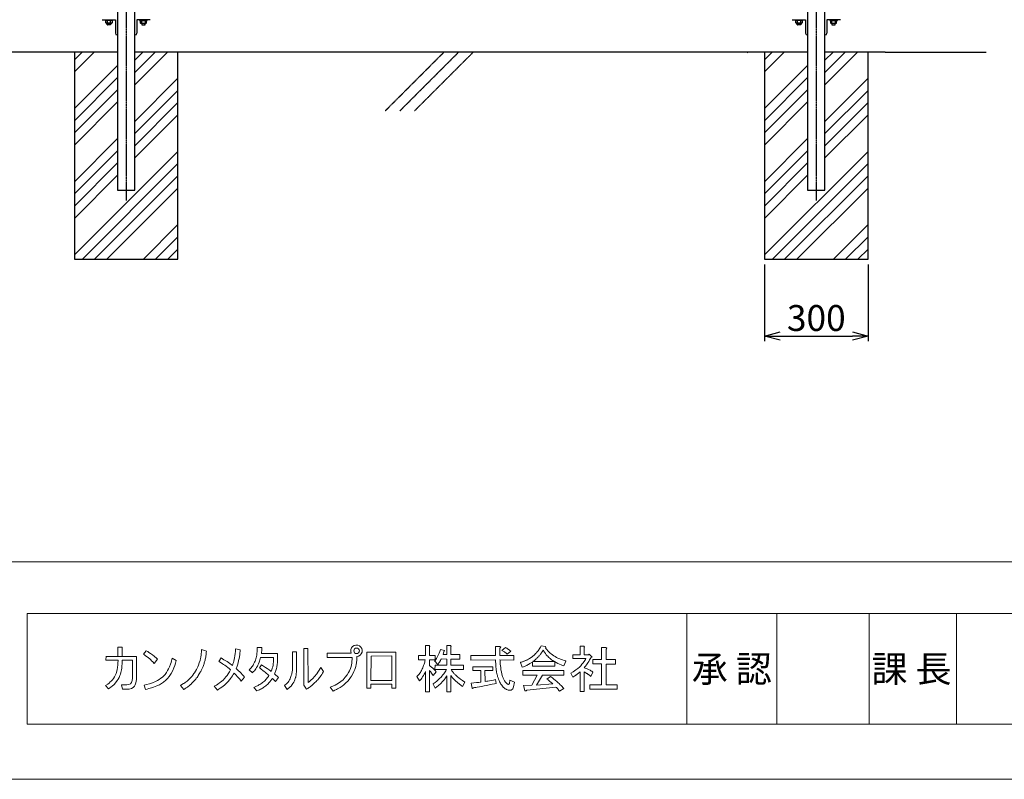
# Model space of a CAD drawing. Units: millimetres. Extents: x 0 to 12600, y 0 to 8910.
# Drawn here: x 2992 to 5845, y 0 to 2201 of the extents above; entities that cross this region are included whole.
import ezdxf
from ezdxf.enums import TextEntityAlignment as Align

# ---------------------------------------------------------------- set-up
doc = ezdxf.new("R2010")
doc.units = ezdxf.units.MM
for name, pattern in [('CENTER', [2, 1.25, -0.25, 0.25, -0.25]), ('CENTER2', [1.125, 0.75, -0.125, 0.125, -0.125]), ('HIDDEN', [0.375, 0.25, -0.125])]:
    doc.linetypes.add(name, pattern=pattern)
doc.layers.add('C-TTL', color=7, linetype='Continuous', lineweight=20)
doc.layers.add('C-TTL-FRAM', color=7, linetype='Continuous', lineweight=13)
for name, color, linetype in [('GL', 7, 'Continuous'), ('LEVEL001', 7, 'Continuous'), ('LEVEL007', 7, 'Continuous'), ('中心線', 2, 'CENTER'), ('基礎', 7, 'Continuous'), ('寸法', 253, 'Continuous'), ('模様', 7, 'Continuous')]:
    doc.layers.add(name, color=color, linetype=linetype)
doc.layers.add('WORK', color=241, linetype='Continuous', lineweight=9, plot=False)
doc.styles.add('異尺度', font='extslim2.shx', dxfattribs={"width": 0.8, "bigfont": 'extfont2.shx'})
doc.styles.add('ＭＳ ゴシック', font='txt')
doc.dimstyles.new('異尺度', dxfattribs={"dimtxt": 2.5, "dimasz": 1.5, "dimexe": 0.5, "dimexo": 0.5, "dimgap": 0.5, "dimtad": 1, "dimdec": 0, "dimzin": 0, "dimdsep": 46, "dimtxsty": '異尺度', "dimblk": 'OPEN30', "dimcen": 0.09, "dimadec": 0, "dimazin": 0, "dimtfac": 1, "dimtdec": 0, "dimtmove": 0, "dimatfit": 3, "dimldrblk": 'OPEN30', "dimfxl": 1, "dimtolj": 1, "dimtzin": 0, "dimarcsym": 0})

# ---------------------------------------------------------------- blocks, each defined once
blk = doc.blocks.new('_OPEN30')
at = {"color": 0, "linetype": 'ByBlock'}
for p, q in [((-1, 0.268), (0, 0)), ((0, 0), (-1, -0.268)), ((0, 0), (-1, 0))]:
    blk.add_line(p, q, dxfattribs=at)
blk = doc.blocks.new('*D81')
at = {"layer": 'Defpoints', "color": 0, "linetype": 'Continuous', "transparency": 16777216}
for p in [(5150.2, 1506.8), (5450.2, 1506.8), (5450.2, 1284)]:
    blk.add_point(p, dxfattribs=at)
at = {"layer": '寸法', "color": 0, "linetype": 'Continuous', "lineweight": -2, "transparency": 16777216}
for p, q in [((5150.2, 1491.8), (5150.2, 1269)), ((5450.2, 1491.8), (5450.2, 1269)), ((5195.2, 1284), (5405.2, 1284))]:
    blk.add_line(p, q, dxfattribs=at)
at = {"layer": '寸法', "color": 0, "linetype": 'Continuous', "lineweight": -2, "transparency": 16777216, "xscale": 45, "yscale": 45, "zscale": 45, "rotation": 180}
blk.add_blockref('_OPEN30', (5150.2, 1284), dxfattribs=at)
at = {"layer": '寸法', "color": 0, "linetype": 'Continuous', "lineweight": -2, "transparency": 16777216, "xscale": 45, "yscale": 45, "zscale": 45}
blk.add_blockref('_OPEN30', (5450.2, 1284), dxfattribs=at)
at = {"layer": '寸法', "color": 0, "linetype": 'Continuous', "transparency": 16777216, "insert": (5300.2, 1336.5), "char_height": 75, "attachment_point": 5, "style": '異尺度'}
blk.add_mtext('\\A1;300', dxfattribs=at)

msp = doc.modelspace()

# ---------------------------------------------------------------- linework, layer by layer
at = {"layer": 'C-TTL', "linetype": 'Continuous'}
msp.add_lwpolyline([(12400, 8754.7), (12400, 630.1), (200, 630.1), (200, 8754.7)], close=True, dxfattribs=at)
at = {"layer": 'C-TTL-FRAM', "linetype": 'Continuous'}
for p, q in [((12400, 480.5), (3013.5, 480.5)), ((3013.5, 480.5), (3013.5, 159.5)), ((3013.5, 159.5), (12400, 159.5))]:
    msp.add_line(p, q, dxfattribs=at)
at = {"layer": 'C-TTL-FRAM'}
for p, q in [((4925.1, 480.5), (4925.1, 159.5)), ((5185.6, 480.5), (5185.6, 159.5)), ((5453.5, 480.5), (5453.5, 159.5)), ((5706.5, 480.5), (5706.5, 159.5)), ((3430.2, 338.5), (3431.5, 343.7)), ((3431.5, 343.7), (3433.1, 350.9)), ((3433.1, 350.9), (3445.3, 344.4)), ((3445.3, 344.4), (3443, 336.4)), ((3417, 309.3), (3420.4, 314.8)), ((3420.4, 314.8), (3423.1, 319.7)), ((3423.1, 319.7), (3425.7, 325.4)), ((3425.7, 325.4), (3428.6, 333.4)), ((3428.6, 333.4), (3430.2, 338.5)), ((3435.3, 315.7), (3430.7, 307)), ((3438.2, 322.5), (3435.3, 315.7)), ((3440.9, 329.9), (3438.2, 322.5)), ((3443, 336.4), (3440.9, 329.9)), ((3385.4, 283.4), (3391.2, 286.2)), ((3391.2, 286.2), (3395.5, 288.7)), ((3395.5, 288.7), (3401, 292.7)), ((3401, 292.7), (3405.4, 296.1)), ((3405.4, 296.1), (3409.1, 299.7)), ((3415, 287.1), (3408.6, 281.8)), ((3409.1, 299.7), (3412.9, 304)), ((3412.9, 304), (3417, 309.3)), ((3420.4, 292.5), (3415, 287.1)), ((3424.7, 297.9), (3420.4, 292.5)), ((3430.7, 307), (3424.7, 297.9)), ((3351.9, 273), (3359.1, 274.7)), ((3356.6, 260.5), (3351.9, 273)), ((3360.7, 261.3), (3356.6, 260.5)), ((3359.1, 274.7), (3367.4, 276.7)), ((3365.9, 262.6), (3360.7, 261.3)), ((3366.3, 262.7), (3365.9, 262.6)), ((3373.6, 264.8), (3366.3, 262.7)), ((3367.4, 276.7), (3376.1, 279.6)), ((3379.4, 266.5), (3373.6, 264.8)), ((3376.1, 279.6), (3385.4, 283.4)), ((3384.2, 268.5), (3379.4, 266.5)), ((3389.5, 270.6), (3384.2, 268.5)), ((3396.5, 274.1), (3389.5, 270.6)), ((3402.7, 277.7), (3396.5, 274.1)), ((3408.6, 281.8), (3402.7, 277.7))]:
    msp.add_line(p, q, dxfattribs=at)
for points in [[(3276.5, 356.6), (3276.5, 382.6), (3288.3, 382.8), (3288.2, 356.7)], [(3358.4, 372.4), (3362.5, 370), (3365.9, 367.8), (3371, 364.6), (3373.5, 362.8), (3376.1, 360.8), (3381, 357.1), (3383.6, 354.8), (3386.9, 351.8), (3390.7, 348), (3380.9, 335.8), (3377.2, 340.1), (3373.8, 343.7), (3371.2, 346.3), (3368.3, 348.7), (3364.9, 351.7), (3360.8, 354.8), (3356.3, 358.1), (3353.5, 360.2), (3350.2, 362.4), (3358.4, 372.4)], [(3518.8, 375.8), (3532.8, 371.7), (3532.4, 367.3), (3532.2, 365.2), (3531.9, 362.9), (3531.7, 360.6), (3531.2, 357.5), (3530.6, 354.3), (3530, 350.6), (3529.5, 348.4), (3528.7, 345.1), (3528.1, 342.7), (3527.4, 340.1), (3526.6, 337.5), (3525.8, 335), (3525, 332.4), (3523.9, 329.7), (3523, 327.2), (3522.2, 325.3), (3521.1, 322.7), (3519.5, 319.1), (3517.6, 315.2), (3516.2, 312.8), (3515.1, 310.6), (3513.8, 308.5), (3512.2, 305.9), (3509.2, 301), (3507.4, 298.2), (3505.5, 295.4), (3503.4, 292.6), (3501.7, 290.4), (3498.9, 287.1), (3496.4, 284.3), (3493.8, 281.5), (3490.6, 278.2), (3488.3, 276.1), (3486.7, 274.6), (3484.6, 272.7), (3482.6, 271.2), (3480.1, 269.2), (3478.7, 268.1), (3477.7, 267.3), (3474.4, 265), (3471.5, 263.1), (3469.2, 261.6), (3467.3, 260.4), (3457.9, 272.1), (3461.6, 274.3), (3466.2, 277.1), (3469.1, 279), (3471.4, 280.6), (3476.7, 284.8), (3478.9, 286.7), (3482.6, 290.1), (3486.7, 294.2), (3490.4, 298.2), (3493.4, 301.7), (3496.6, 306.1), (3498.6, 308.9), (3501.4, 313.5), (3504, 318), (3507.7, 325.7), (3509.9, 330.9), (3512.1, 337.2), (3514.2, 344.1), (3515.6, 350.4), (3516.4, 354.2), (3517.4, 360.7), (3517.9, 364.9), (3518.3, 368.4), (3518.6, 372.6), (3518.8, 375.8)], [(3575.1, 352.1), (3583.6, 346.6), (3592.4, 341.2), (3600.5, 335.5), (3605.5, 331.9), (3608.1, 330), (3609.7, 334.4), (3610.8, 338.3), (3612.1, 342.4), (3613.2, 347), (3614.3, 352.1), (3615.4, 358.2), (3616.1, 364.1), (3616.9, 369.8), (3617.4, 376.2), (3617.4, 378), (3630.7, 375.2), (3630.4, 370.7), (3630, 366.4), (3629.6, 361.4), (3628.5, 355), (3627.7, 350), (3626.2, 343.8), (3624.5, 337), (3622.5, 330.4), (3620.6, 324.8), (3619.1, 321.4), (3623.2, 317.6), (3626.1, 314.6), (3629.8, 311.2), (3633.5, 307.5), (3636.7, 303.9), (3640.5, 299.5), (3642.9, 296.2), (3633.1, 284.6), (3629.1, 290.1), (3624.8, 295.3), (3622.3, 298.1), (3618.6, 302), (3616.4, 304.2), (3612.8, 307.8), (3610.7, 303.9), (3608, 299.7), (3605.9, 296.3), (3602.7, 291.6), (3600.8, 289.4), (3599, 286.9), (3596.5, 284.2), (3594.7, 282.1), (3592.3, 279.7), (3588, 275.6), (3585, 272.9), (3581, 269.7), (3577.1, 266.7), (3573, 263.9), (3570.1, 262), (3566.7, 259.7), (3564.6, 258.6), (3555.3, 269.9), (3561.8, 273.2), (3565.6, 275.7), (3570.7, 279.2), (3573.8, 281.6), (3577.2, 284.2), (3581, 287.6), (3586.1, 292.8), (3589.4, 296.6), (3593, 301.1), (3596, 305.2), (3599.4, 311), (3602.9, 317.2), (3598.4, 320.9), (3594.4, 324), (3590, 327.3), (3586.3, 330.2), (3582.5, 332.7), (3579.1, 335), (3575.7, 337.2), (3570.2, 340.7), (3568.7, 341.6), (3575.1, 352.1)], [(3679.9, 381.6), (3693.4, 381.7), (3693.2, 376.7), (3693, 373.7), (3692.9, 371.6), (3692.7, 369), (3692.4, 366.4), (3692.1, 364.2), (3739.1, 364.2), (3739.1, 347.6), (3738.8, 341), (3738.6, 338.8), (3738.4, 336.7), (3738.1, 334.5), (3737.9, 332.6), (3737.5, 330.2), (3737.1, 327.7), (3736.6, 325.3), (3735.5, 320.7), (3734.6, 317.8), (3733.7, 314.8), (3732.7, 312.2), (3731.9, 310), (3731, 307.8), (3729.8, 305.2), (3731.9, 303.4), (3734.6, 301.2), (3736.7, 299.6), (3739, 297.5), (3741.4, 295.2), (3732.6, 283.6), (3729.2, 287.3), (3726.5, 289.9), (3724.6, 291.7), (3724, 292.3), (3721.7, 288.9), (3720.2, 286.8), (3718.7, 284.9), (3717.2, 282.9), (3715.6, 281.1), (3713.9, 279.2), (3711.8, 277), (3709.4, 274.7), (3707.1, 272.6), (3705.4, 271.2), (3701.9, 268.5), (3699.3, 266.6), (3697.2, 265.2), (3695, 263.9), (3692, 262.1), (3689.5, 260.8), (3686.6, 259.4), (3683.2, 258), (3679.3, 256.4), (3670.6, 266.3), (3673.6, 267.6), (3675.8, 268.5), (3678.1, 269.6), (3680.8, 271), (3683.1, 272.1), (3685.1, 273.3), (3687.4, 274.7), (3690, 276.4), (3693.1, 278.5), (3695.2, 280.1), (3698, 282.3), (3700.7, 284.8), (3702.6, 286.7), (3704.7, 288.9), (3706.5, 290.9), (3708.9, 293.7), (3710.6, 295.9), (3712.2, 298.2), (3713.5, 300.2), (3714.1, 301), (3703.3, 310.1), (3700, 312.7), (3696.2, 315.7), (3691.7, 319), (3689.2, 320.6), (3686.3, 322.5), (3692.1, 331.7), (3698.6, 327.7), (3704.4, 323.9), (3708.7, 320.9), (3714.6, 316.8), (3718.4, 314.1), (3720.5, 312.6), (3722.3, 317.2), (3723.6, 321.6), (3724.9, 326), (3726, 331), (3726.6, 335.2), (3726.9, 339.1), (3727.3, 342.6), (3727.4, 347.2), (3727.5, 351.5), (3727.4, 353.2), (3689.9, 353.1), (3688.7, 348.9), (3688, 346.2), (3686.8, 342.5), (3685.6, 339), (3684, 334.6), (3682.1, 330.8), (3680.4, 327.4), (3678.3, 323.6), (3675.8, 319.9), (3673.6, 316.9), (3671.8, 314.7), (3669.5, 312.1), (3667.6, 310.2), (3666, 308.6), (3656.7, 317.3), (3658.9, 319.4), (3660.6, 321.1), (3662.2, 323), (3664.2, 325.5), (3666.1, 328.1), (3667.9, 330.9), (3669.4, 333.2), (3670.5, 335.5), (3672.2, 338.9), (3673.6, 342.2), (3674.8, 345.5), (3675.8, 348.7), (3676.8, 352.3), (3677.6, 355.8), (3678.4, 359.9), (3678.9, 364), (3679.6, 369.9), (3679.9, 374.8), (3679.9, 378.9), (3679.9, 381.6)], [(3815.5, 378.7), (3827.1, 378.7), (3827.2, 280.8), (3831.4, 283.7), (3835.8, 287.4), (3840.8, 292.4), (3846.1, 298), (3852.6, 305.8), (3856, 310.5), (3859.3, 315.8), (3862.4, 320.9), (3864.2, 324.2), (3872.4, 312.5), (3869.6, 307.6), (3867.2, 303.7), (3864.5, 299.8), (3862.6, 297.2), (3860.5, 294.7), (3858.4, 292), (3855.4, 288.6), (3853.1, 286), (3851.3, 284), (3849.7, 282.3), (3847.4, 280.1), (3845.3, 278.1), (3843.4, 276.4), (3842.4, 275.5), (3841.5, 274.6), (3840.7, 273.9), (3840, 273.3), (3837.2, 271), (3835.3, 269.4), (3833.3, 268), (3830.5, 266), (3828.4, 264.6), (3826.5, 263.4), (3822.5, 261), (3815.5, 272.7), (3815.5, 378.7)], [(4147.6, 359), (4167.3, 359), (4167.3, 387.4), (4178.4, 387.5), (4179.8, 384.5), (4178.9, 383.9), (4178.9, 359), (4195.2, 359), (4195.2, 346.2), (4178.9, 346.2), (4179, 329.4), (4182.1, 327.2), (4183.7, 326.1), (4184.5, 325.5), (4185.4, 324.8), (4186.4, 323.9), (4187.8, 322.7), (4189.4, 321.4), (4190, 320.9), (4191.5, 319.4), (4192.6, 318.3), (4193.7, 317.2), (4194.6, 316.1), (4195.4, 315.2), (4196.4, 314.1), (4197.8, 312.5), (4198.6, 311.5), (4189.9, 300.4), (4187.4, 304.4), (4185.3, 307.6), (4182, 311.9), (4181.3, 312.8), (4179.8, 314.5), (4178.9, 315.5), (4179, 253.4), (4167.3, 253.5), (4167.3, 312.3), (4165.3, 307.7), (4163.5, 304.2), (4161.9, 301), (4159.2, 296.8), (4156.7, 293), (4154.7, 290.4), (4152.7, 287.9), (4150.6, 285.3), (4143, 297.6), (4145.9, 300.8), (4147.6, 302.7), (4149, 304.6), (4150.9, 307.1), (4152.7, 309.8), (4154.5, 312.6), (4156.1, 315.6), (4158.3, 319.8), (4159.6, 322.8), (4161.2, 326.6), (4162.3, 329.7), (4163.7, 333.8), (4164.5, 336.5), (4165.3, 339.7), (4166, 342.6), (4166.7, 346.2), (4147.6, 346.2), (4147.6, 359), (4167.3, 359)], [(4229.4, 387.4), (4240.4, 387.4), (4241.9, 384.7), (4240.9, 383.9), (4240.9, 361.3), (4267.6, 361.3), (4267.6, 348.5), (4241, 348.5), (4241, 330.6), (4277.5, 330.6), (4277.5, 317.8), (4242.1, 317.8), (4242.7, 316.9), (4243.4, 315.8), (4244.1, 314.7), (4244.8, 313.5), (4245.7, 312.4), (4246.7, 311), (4247.7, 309.6), (4248.7, 308.4), (4250, 306.9), (4251.4, 305.3), (4252.7, 303.9), (4254.3, 302.4), (4256.4, 300.3), (4258.6, 298.4), (4261.4, 296), (4264.2, 293.7), (4268.7, 290.3), (4274.6, 286.4), (4281.5, 281.9), (4274.5, 268.6), (4265.9, 275.2), (4254.6, 285.1), (4250.5, 289.2), (4246.3, 293.8), (4243.1, 298.1), (4241, 300.9), (4240.9, 253.5), (4229.4, 253.6), (4229.3, 299.7), (4227.3, 296.5), (4223.7, 291.2), (4222.4, 289.5), (4220.7, 287.4), (4219.2, 285.4), (4216.4, 282.3), (4212.9, 278.7), (4210.4, 276.1), (4207.3, 273.4), (4203.9, 270.5), (4201.2, 268.5), (4199.2, 266.9), (4197.3, 265.6), (4195.7, 264.5), (4189.4, 276.1), (4190.3, 276.8), (4193.2, 278.9), (4195.6, 280.7), (4200.2, 284.5), (4204.2, 287.9), (4208.6, 292.1), (4212.6, 296.2), (4215.2, 299.1), (4217.8, 302.2), (4220.8, 306), (4222.7, 308.6), (4226.4, 314), (4228.8, 317.8), (4195.1, 317.8), (4195.2, 330.6), (4229.3, 330.6), (4229.3, 348.5), (4213.1, 348.6), (4212.9, 348.1), (4212.6, 347.6), (4212.3, 347), (4212, 346.2), (4211, 344.3), (4208.2, 339.6), (4206.6, 337), (4204.9, 334.9), (4203.3, 332.9), (4194, 342.8), (4195.4, 344.4), (4197.6, 347), (4199.6, 350.1), (4201.6, 353.4), (4203.8, 357.3), (4205.7, 361.5), (4207.3, 365.4), (4209, 370), (4210.8, 375.8), (4222.4, 372.9), (4221.6, 370.1), (4221.2, 370), (4219.9, 365.9), (4218.9, 362.7), (4218.4, 361.3), (4229.3, 361.3), (4229.4, 387.4)], [(4299.5, 358.4), (4370.2, 358.4), (4370.2, 385.1), (4382.9, 385.1), (4385.8, 382.5), (4383.5, 380.4), (4383.5, 358.4), (4424.1, 358.4), (4424.1, 345.6), (4383.5, 345.7), (4383.6, 343.9), (4384, 338.2), (4384.4, 334), (4384.9, 329.1), (4385.5, 324.4), (4386.4, 317.5), (4387.6, 310.9), (4389.1, 304.5), (4390.9, 298.3), (4392.4, 294.3), (4393, 292.6), (4394.8, 288.9), (4396.7, 285.6), (4399.6, 281), (4403.9, 276.3), (4405.7, 275.4), (4407.8, 274.4), (4408.4, 274.4), (4410.1, 276.4), (4411.3, 277.9), (4412.5, 287.7), (4425.2, 281.9), (4423, 267.9), (4420.6, 261.9), (4416.3, 258.7), (4412.6, 258.2), (4407.2, 258.7), (4403.5, 260), (4402.2, 260.4), (4401, 261.1), (4399.7, 262), (4398.7, 262.5), (4397.8, 263.1), (4397.4, 263.3), (4396.2, 264.3), (4392.9, 267.2), (4390.7, 269.9), (4388.6, 272.5), (4386.3, 276), (4384.6, 278.7), (4382.5, 282.7), (4380.7, 286.6), (4379.2, 290.4), (4378.1, 293.5), (4376.7, 297.9), (4376.1, 300.3), (4375.4, 303.1), (4374.7, 306.2), (4373.9, 310.1), (4373.4, 313), (4372.9, 315.9), (4372.7, 318), (4372.2, 321.4), (4371.9, 324.8), (4371.6, 327.5), (4371.4, 329.8), (4371.3, 332.1), (4371.1, 335.6), (4370.9, 340.2), (4370.8, 343.2), (4370.8, 345.7), (4299.4, 345.4), (4299.5, 358.4)], [(4399.1, 382.2), (4402.9, 380), (4404.6, 379.1), (4408.3, 376.5), (4409.8, 375.4), (4412.5, 373.1), (4414.8, 371.2), (4404.4, 362.4), (4401, 365.4), (4400, 366.4), (4398.5, 367.4), (4396.3, 369), (4394.6, 370.3), (4393, 371.2), (4390.8, 372.6), (4389.3, 373.5), (4399.1, 382.2)], [(4502.9, 386.3), (4515, 384.5), (4516.6, 381.8), (4515.7, 381), (4517.6, 378.2), (4518.7, 376.9), (4520.1, 375.1), (4521.6, 373.3), (4523.3, 371.3), (4525, 369.6), (4527, 367.5), (4528.9, 365.8), (4531.5, 363.5), (4535.9, 360.2), (4539.3, 357.9), (4543, 355.5), (4547.3, 353.1), (4552.9, 350.4), (4556.9, 348.7), (4560.8, 347.2), (4564.6, 345.8), (4569.1, 344.4), (4573, 343.3), (4574.8, 342.7), (4569, 328.7), (4564.5, 330.1), (4561, 331.5), (4556.1, 333.5), (4551.1, 335.9), (4546.8, 338.2), (4543.6, 340), (4542.9, 340.4), (4542.9, 328.2), (4477.4, 328.2), (4477.3, 339.8), (4473.6, 337.3), (4470.5, 335.3), (4466.2, 332.8), (4463.6, 331.4), (4461.1, 330.1), (4458.7, 328.9), (4456.6, 328), (4453.8, 326.8), (4451.7, 326.1), (4447.8, 324.8), (4442.6, 338.7), (4443.8, 339.1), (4445.7, 339.7), (4447.9, 340.3), (4449, 340.6), (4450.6, 341.3), (4452.2, 341.8), (4453.9, 342.5), (4455.6, 343.1), (4457.4, 343.9), (4458.9, 344.6), (4460.9, 345.5), (4462.2, 346.1), (4464.2, 347.2), (4465.7, 348), (4468.7, 349.7), (4471.4, 351.4), (4474.5, 353.6), (4476.9, 355.3), (4478.8, 356.8), (4482.3, 359.7), (4484.6, 361.9), (4486.9, 364.2), (4488.9, 366.3), (4490.3, 367.9), (4491.8, 369.8), (4493.9, 372.3), (4495.7, 374.7), (4497.2, 376.9), (4499, 379.7), (4500.8, 382.7), (4502.2, 384.9), (4502.9, 386.3)], [(4508.7, 374), (4510.4, 371.3), (4511.8, 369.1), (4513.1, 367.2), (4514.3, 365.5), (4515.3, 364.2), (4516.5, 362.6), (4517.6, 361.1), (4519.7, 358.8), (4520.5, 357.8), (4521.8, 356.4), (4524, 354.2), (4525.3, 352.9), (4526.6, 351.7), (4527.1, 351.3), (4528.8, 349.8), (4531.3, 347.8), (4533.1, 346.6), (4536, 344.4), (4538.5, 342.9), (4541.7, 341.1), (4479.1, 341), (4480.1, 341.8), (4481.3, 342.7), (4482.5, 343.6), (4483.7, 344.5), (4484.7, 345.5), (4485.9, 346.5), (4487.6, 348), (4488.8, 349.1), (4490.1, 350.4), (4491.3, 351.6), (4492.4, 352.7), (4493.5, 353.9), (4494.7, 355.2), (4495.8, 356.4), (4497, 357.7), (4498.3, 359.4), (4499.7, 361.1), (4500.6, 362.3), (4501.7, 363.8), (4502.8, 365.3), (4503.7, 366.6), (4504.9, 368.1), (4505.5, 369.1), (4506.4, 370.5), (4507.4, 372), (4508.1, 373.1), (4508.7, 374)], [(4615.9, 385.6), (4626.9, 385.7), (4628.5, 383), (4627.5, 382.2), (4627.5, 360.8), (4639.7, 360.7), (4642, 363), (4650.7, 354.3), (4646.6, 351.5), (4643.4, 345.7), (4640.6, 341.2), (4638.4, 337.9), (4636.3, 334.7), (4634, 331.5), (4631, 327.5), (4628.8, 324.7), (4627.5, 323.1), (4633.3, 321), (4636.6, 319.7), (4640.1, 318.2), (4644.4, 316.1), (4646.9, 314.7), (4649.9, 312.9), (4653, 310.8), (4646.6, 298.2), (4644.7, 299.7), (4642.5, 301.4), (4641.4, 302.2), (4640, 303.3), (4639.5, 303.6), (4638.4, 304.4), (4637.3, 305.3), (4635.8, 306.3), (4634.7, 307), (4633.4, 307.8), (4632, 308.8), (4630.5, 309.7), (4629.2, 310.4), (4627.5, 311.4), (4627.5, 254.1), (4615.9, 254.1), (4615.9, 311.4), (4615.2, 310.8), (4614.3, 310.1), (4612.9, 308.9), (4611.8, 308), (4610.8, 307.1), (4609.7, 306.3), (4608.3, 305.2), (4606.7, 303.9), (4605.4, 303), (4604.3, 302.2), (4602.2, 300.7), (4600.2, 299.4), (4594.5, 295.8), (4589.3, 307.4), (4595.4, 311), (4599.6, 313.8), (4603.6, 316.7), (4609.4, 321.3), (4613.5, 325), (4617.4, 329), (4621.1, 333.1), (4623.6, 336.2), (4627.1, 340.9), (4629.4, 344.3), (4631.2, 347.2), (4632.7, 349.7), (4594.5, 349.7), (4594.5, 360.7), (4615.9, 360.7), (4615.9, 385.6)], [(4677.9, 382.3), (4690.7, 382.2), (4693.6, 379.6), (4691.2, 377.5), (4691.3, 346.8), (4717.9, 346.9), (4717.9, 334), (4691.2, 334), (4691.2, 273.8), (4723.1, 273.8), (4723.1, 261.1), (4643.7, 261), (4643.8, 273.8), (4677.9, 273.8), (4677.9, 334.1), (4653, 334.1), (4653, 346.8), (4677.9, 346.9), (4678.1, 382.3)], [(3241.9, 356.2), (3329.8, 356.2), (3329.8, 288.9), (3329.3, 284), (3328.5, 279.5), (3326.7, 274.1), (3324, 269.6), (3320.4, 265.7), (3315.4, 262.8), (3309.3, 261.2), (3303.9, 261), (3289.9, 261), (3287, 273.8), (3295, 273.8), (3301.8, 273.8), (3307.9, 274.5), (3312.6, 276.8), (3315.7, 280.8), (3317.6, 286.1), (3318.3, 293), (3318.2, 345.6), (3288.2, 345.5), (3288.1, 332.3), (3288, 330.7), (3288, 329), (3287.4, 322.1), (3286.6, 317.2), (3285.8, 313.3), (3284.9, 309.2), (3283.4, 304.6), (3281.9, 300.6), (3279.6, 295.3), (3276.7, 290), (3274.5, 286.4), (3272, 282.9), (3268.3, 278.3), (3266.1, 276), (3264.1, 274.1), (3260.6, 270.8), (3256.2, 267.4), (3252.9, 264.9), (3248.7, 262.2), (3240.6, 272.1), (3246.6, 276), (3250.5, 278.9), (3254.1, 282.1), (3256.7, 284.3), (3260.3, 288.4), (3263, 291.8), (3266.1, 296.8), (3268.3, 300.8), (3270.8, 306.4), (3273.2, 313.4), (3274.3, 317.7), (3275.4, 323.9), (3276.3, 331.6), (3276.5, 336.7), (3276.6, 345.5), (3241.7, 345.6), (3241.8, 356.6)], [(3782.5, 369.4), (3794.1, 369.4), (3794.1, 362.1), (3794.1, 359.4), (3794.1, 355.3), (3794.1, 348.9), (3794.1, 345.1), (3794.1, 339.7), (3794.1, 333.2), (3794.1, 327.3), (3794.1, 320.7), (3794, 315.7), (3793.7, 310.7), (3793.3, 307), (3792.9, 304.4), (3792.4, 300.9), (3792, 298.9), (3791.4, 296.2), (3791.1, 295.1), (3790.1, 291.6), (3788.9, 288.2), (3787.7, 285.2), (3785.7, 281.4), (3783.5, 277.6), (3781.5, 274.6), (3777.9, 270.3), (3776.9, 269.3), (3772.8, 265.2), (3770.9, 263.6), (3766.9, 260.4), (3758.7, 271.5), (3761.2, 273.6), (3764.2, 276), (3766.7, 278.7), (3769.2, 281.4), (3771.5, 284.5), (3773.5, 287.8), (3775.4, 291.4), (3776.9, 295.3), (3778.7, 300.5), (3779.9, 304.3), (3780.5, 306.6), (3781.5, 311.5), (3782.2, 316.3), (3782.4, 317.4), (3782.5, 321.5), (3782.5, 328.1), (3782.5, 369.4)], [(3968.6, 355.9), (3968.5, 346.2), (3967.5, 337.1), (3966.9, 332.9), (3965.5, 327), (3963, 318.6), (3960.4, 312.1), (3958.4, 307.7), (3953.1, 298.4), (3950.4, 294.6), (3946.7, 289.5), (3942.4, 284.6), (3937.2, 279.2), (3934.1, 276.2), (3930.7, 273.4), (3925.7, 269.7), (3920.3, 266), (3912.7, 261.7), (3909.5, 260), (3905.3, 257.9), (3900.1, 255.8), (3891.4, 267.4), (3898.7, 269.9), (3905.4, 272.9), (3915.6, 278.5), (3922.1, 282.9), (3928.7, 288.4), (3935.3, 295.5), (3940.5, 302.4), (3944.6, 309), (3947.3, 314.4), (3950, 320.9), (3951.9, 326.7), (3953, 331.3), (3954, 336.6), (3954.6, 341.2), (3955.1, 347.9), (3955.2, 352.5), (3882.7, 352.6), (3882.8, 365.3)], [(3882.8, 365.3), (3952.6, 365.4)], [(3998.1, 368.3), (4081.6, 368.3), (4081.6, 263.9), (4069.9, 263.8), (4069.9, 275.4), (4009.7, 275.5), (4009.7, 263.9), (3998.1, 263.9), (3998.1, 368.3)], [(4009.8, 357.2), (4069.9, 357.3), (4070.1, 286.5), (4009.7, 286.6), (4009.8, 357.2)], [(4305.3, 325.9), (4362.7, 326), (4362.7, 314.9), (4340, 314.9), (4340.1, 283.6), (4345.4, 284.3), (4348.5, 284.8), (4353.4, 285.6), (4359.2, 286.7), (4364.9, 287.7), (4370.8, 288.9), (4372.4, 277.8), (4367.7, 276.8), (4361.1, 275.4), (4355.6, 274.3), (4347.9, 272.7), (4343.2, 271.8), (4338.1, 270.9), (4333.6, 269.9), (4328.9, 269.1), (4323.7, 268.1), (4317.5, 267), (4313.1, 266.2), (4309.2, 265.5), (4307, 265.1), (4304.1, 262.6), (4302.9, 264), (4300.1, 278.4), (4307.4, 279.1), (4315.7, 280), (4322.2, 280.9), (4326, 281.5), (4328.4, 281.9), (4328.4, 314.9), (4305.2, 314.9), (4305.3, 325.9)], [(4450.1, 314.9), (4569, 315.1), (4569, 302), (4506.3, 301.9), (4489.1, 273.2), (4536.5, 276.7), (4530.9, 281.7), (4528.4, 283.7), (4525.2, 286.3), (4522.8, 288.2), (4519.7, 290.5), (4530.1, 297.6), (4535.3, 293.6), (4538.9, 290.8), (4544.6, 286.1), (4547.1, 284.1), (4552, 279.9), (4554.6, 277.6), (4558.3, 274.1), (4560.9, 271.4), (4563.6, 268.5), (4566, 265.7), (4568.4, 262.7), (4556.2, 255.2), (4554.2, 257.7), (4552.3, 260.1), (4550.7, 261.8), (4548.8, 263.9), (4547.2, 265.5), (4545.3, 267.4)], [(4545.3, 267.4), (4461.3, 258.2), (4460.1, 257), (4459.1, 256.6), (4458.1, 256.3), (4456.9, 256.4), (4455.9, 256.8), (4451.9, 271.5), (4475.7, 272.6), (4491.7, 302), (4450.1, 301.9), (4450.1, 314.9)]]:
    msp.add_lwpolyline(points, dxfattribs=at)
msp.add_circle((3967.9, 372.1), 8.09, dxfattribs=at)
msp.add_arc((3967.6, 372.4), 16.6, 273.3231, 204.9585, dxfattribs=at)
at = {"layer": 'GL', "color": 7, "linetype": 'Continuous'}
for p, q in [((3275.2, 2106.8), (1325.2, 2106.8)), ((5100.2, 2106.8), (3325.2, 2106.8)), ((5500.2, 2106.8), (5792.4, 2106.8))]:
    msp.add_line(p, q, dxfattribs=at)
at = {"layer": 'LEVEL001', "color": 7, "linetype": 'Continuous'}
for p, q in [((3275.2, 3362.5), (3275.2, 1706.8)), ((3325.2, 1706.8), (3325.2, 3362.5)), ((5275.2, 3362.5), (5275.2, 1706.8)), ((5325.2, 1706.8), (5325.2, 3362.5)), ((3230.2, 2200.8), (3269.2, 2200.8)), ((3269.2, 2200.8), (3269.2, 2161.8)), ((3331.2, 2200.8), (3331.2, 2161.8)), ((3370.2, 2200.8), (3331.2, 2200.8)), ((5230.2, 2200.8), (5269.2, 2200.8)), ((5269.2, 2200.8), (5269.2, 2161.8)), ((5331.2, 2200.8), (5331.2, 2161.8)), ((5370.2, 2200.8), (5331.2, 2200.8)), ((3275.2, 2156.8), (3274.2, 2156.8)), ((3325.2, 2156.8), (3326.2, 2156.8)), ((5275.2, 2156.8), (5274.2, 2156.8)), ((5325.2, 2156.8), (5326.2, 2156.8)), ((3275.2, 1706.8), (3325.2, 1706.8)), ((5275.2, 1706.8), (5325.2, 1706.8))]:
    msp.add_line(p, q, dxfattribs=at)
at = {"layer": 'LEVEL001', "linetype": 'Continuous'}
for p, q in [((3150.2, 2084.8), (3172.2, 2106.8)), ((3150.2, 2049.5), (3207.5, 2106.8)), ((3325.2, 2083.1), (3348.9, 2106.8)), ((3325.2, 2047.7), (3384.3, 2106.8)), ((3325.2, 2012.4), (3419.6, 2106.8)), ((5100.2, 2105.6), (5101.4, 2106.8)), ((5150.2, 2084.8), (5172.2, 2106.8)), ((5150.2, 2049.5), (5207.5, 2106.8)), ((5325.2, 2083.1), (5348.9, 2106.8)), ((5325.2, 2047.7), (5384.3, 2106.8)), ((5325.2, 2012.4), (5419.6, 2106.8)), ((3150.2, 1943.4), (3275.2, 2068.4)), ((5150.2, 1943.4), (5275.2, 2068.4)), ((3150.2, 1908.1), (3275.2, 2033.1)), ((3325.2, 1906.3), (3450.2, 2031.3)), ((5150.2, 1908.1), (5275.2, 2033.1)), ((5325.2, 1906.3), (5450.2, 2031.3)), ((3150.2, 1872.7), (3275.2, 1997.7)), ((5150.2, 1872.7), (5275.2, 1997.7)), ((3325.2, 1870.9), (3450.2, 1995.9)), ((5325.2, 1870.9), (5450.2, 1995.9)), ((3150.2, 1837.4), (3275.2, 1962.4)), ((3325.2, 1835.6), (3450.2, 1960.6)), ((5150.2, 1837.4), (5275.2, 1962.4)), ((5325.2, 1835.6), (5450.2, 1960.6)), ((3325.2, 1800.2), (3450.2, 1925.2)), ((5325.2, 1800.2), (5450.2, 1925.2)), ((3150.2, 1731.3), (3275.2, 1856.3)), ((5150.2, 1731.3), (5275.2, 1856.3)), ((3150.2, 1695.9), (3275.2, 1820.9)), ((3150.2, 1519.2), (3450.2, 1819.2)), ((5150.2, 1695.9), (5275.2, 1820.9)), ((5150.2, 1519.2), (5450.2, 1819.2)), ((3150.2, 1660.6), (3275.2, 1785.6)), ((3173.2, 1506.8), (3450.2, 1783.8)), ((5150.2, 1660.6), (5275.2, 1785.6)), ((5173.2, 1506.8), (5450.2, 1783.8)), ((3150.2, 1625.2), (3275.2, 1750.2)), ((3208.5, 1506.8), (3450.2, 1748.5)), ((5150.2, 1625.2), (5275.2, 1750.2)), ((5208.5, 1506.8), (5450.2, 1748.5)), ((3243.9, 1506.8), (3450.2, 1713.1)), ((5243.9, 1506.8), (5450.2, 1713.1)), ((3350, 1506.8), (3450.2, 1607)), ((5350, 1506.8), (5450.2, 1607)), ((3385.3, 1506.8), (3450.2, 1571.7)), ((5385.3, 1506.8), (5450.2, 1571.7)), ((3420.7, 1506.8), (3450.2, 1536.3)), ((5420.7, 1506.8), (5450.2, 1536.3))]:
    msp.add_line(p, q, dxfattribs=at)
at = {"layer": 'LEVEL001', "color": 7, "linetype": 'Continuous'}
for centre, start, end in [((3274.2, 2161.8), 180, 270), ((3326.2, 2161.8), 270, 0), ((5274.2, 2161.8), 180, 270), ((5326.2, 2161.8), 270, 0)]:
    msp.add_arc(centre, 5, start, end, dxfattribs=at)
at = {"layer": 'LEVEL007', "color": 7, "linetype": 'Continuous'}
for p, q in [((3241.2, 2192), (3241.2, 2198.5)), ((3245.2, 2198.5), (3245.2, 2190.5)), ((3255.2, 2190.5), (3255.2, 2198.5)), ((3259.2, 2198.5), (3259.2, 2192)), ((3341.2, 2198.5), (3341.2, 2192)), ((3345.2, 2190.5), (3345.2, 2198.5)), ((3355.2, 2198.5), (3355.2, 2190.5)), ((3359.2, 2192), (3359.2, 2198.5)), ((5241.2, 2192), (5241.2, 2198.5)), ((5245.2, 2198.5), (5245.2, 2190.5)), ((5255.2, 2190.5), (5255.2, 2198.5)), ((5259.2, 2198.5), (5259.2, 2192)), ((5341.2, 2198.5), (5341.2, 2192)), ((5345.2, 2190.5), (5345.2, 2198.5)), ((5355.2, 2198.5), (5355.2, 2190.5)), ((5359.2, 2192), (5359.2, 2198.5)), ((3257.4, 2190.5), (3243.2, 2190.5)), ((3245.2, 2186), (3245.2, 2190.5)), ((3245.2, 2186), (3245.7, 2185.5)), ((3254.7, 2185.5), (3245.7, 2185.5)), ((3255.2, 2186), (3254.7, 2185.5)), ((3255.2, 2190.5), (3255.2, 2186)), ((3343.1, 2190.5), (3357.2, 2190.5)), ((3345.2, 2190.5), (3345.2, 2186)), ((3345.2, 2186), (3345.7, 2185.5)), ((3345.7, 2185.5), (3354.7, 2185.5)), ((3355.2, 2186), (3354.7, 2185.5)), ((3355.2, 2186), (3355.2, 2190.5)), ((5257.4, 2190.5), (5243.2, 2190.5)), ((5245.2, 2186), (5245.2, 2190.5)), ((5245.2, 2186), (5245.7, 2185.5)), ((5254.7, 2185.5), (5245.7, 2185.5)), ((5255.2, 2186), (5254.7, 2185.5)), ((5255.2, 2190.5), (5255.2, 2186)), ((5343.1, 2190.5), (5357.2, 2190.5)), ((5345.2, 2190.5), (5345.2, 2186)), ((5345.2, 2186), (5345.7, 2185.5)), ((5345.7, 2185.5), (5354.7, 2185.5)), ((5355.2, 2186), (5354.7, 2185.5)), ((5355.2, 2186), (5355.2, 2190.5))]:
    msp.add_line(p, q, dxfattribs=at)
at = {"layer": 'LEVEL007', "color": 7, "linetype": 'HIDDEN'}
for p, q in [((3255.2, 2186), (3245.2, 2186)), ((3245.7, 2185.5), (3245.7, 2190.5)), ((3254.7, 2190.5), (3254.7, 2185.5)), ((3345.2, 2186), (3355.2, 2186)), ((3345.7, 2190.5), (3345.7, 2185.5)), ((3354.7, 2185.5), (3354.7, 2190.5)), ((5255.2, 2186), (5245.2, 2186)), ((5245.7, 2185.5), (5245.7, 2190.5)), ((5254.7, 2190.5), (5254.7, 2185.5)), ((5345.2, 2186), (5355.2, 2186)), ((5345.7, 2190.5), (5345.7, 2185.5)), ((5354.7, 2185.5), (5354.7, 2190.5))]:
    msp.add_line(p, q, dxfattribs=at)
at = {"layer": 'LEVEL007', "color": 7, "linetype": 'Continuous'}
for points in [[(3261.2, 2200.8), (3261.2, 2198.5), (3239.2, 2198.5), (3239.2, 2200.8)], [(3339.2, 2200.8), (3339.2, 2198.5), (3361.2, 2198.5), (3361.2, 2200.8)], [(5261.2, 2200.8), (5261.2, 2198.5), (5239.2, 2198.5), (5239.2, 2200.8)], [(5339.2, 2200.8), (5339.2, 2198.5), (5361.2, 2198.5), (5361.2, 2200.8)]]:
    msp.add_lwpolyline(points, dxfattribs=at)
for centre, radius, start, end in [((3250.2, 2199.6), 9.08, 186.8559, 187.7751), ((3250.2, 2199.6), 9.08, 352.2249, 353.1441), ((3350.2, 2199.6), 9.08, 186.8559, 187.7751), ((3350.2, 2199.6), 9.08, 352.2249, 353.1441), ((5250.2, 2199.5), 9.08, 186.6656, 187.5844), ((5250.2, 2199.6), 9.08, 352.2249, 353.1441), ((5350.2, 2199.5), 9.08, 186.6656, 187.5844), ((5350.2, 2199.6), 9.08, 352.2249, 353.1441), ((3243.2, 2192.6), 2.08, 196.2602, 343.7398), ((3250.2, 2199.6), 9.08, 236.6015, 303.3985), ((3257.2, 2192.5), 2.08, 195.9823, 344.0177), ((3343.2, 2192.5), 2.08, 195.9823, 344.0177), ((3350.2, 2199.6), 9.08, 236.6015, 303.3985), ((3357.2, 2192.6), 2.08, 196.2602, 343.7398), ((5243.2, 2192.6), 2.08, 196.2602, 343.7398), ((5250.2, 2199.6), 9.08, 236.6015, 303.3985), ((5257.2, 2192.5), 2.08, 195.9823, 344.0177), ((5343.2, 2192.5), 2.08, 195.9823, 344.0177), ((5350.2, 2199.6), 9.08, 236.6015, 303.3985), ((5357.2, 2192.6), 2.08, 196.2602, 343.7398)]:
    msp.add_arc(centre, radius, start, end, dxfattribs=at)
at = {"layer": 'WORK'}
msp.add_lwpolyline([(0, 0), (12600, 0), (12600, 8910), (0, 8910)], close=True, dxfattribs=at)
at = {"layer": '中心線', "color": 2, "linetype": 'CENTER2'}
for p, q in [((3300.2, 3362.5), (3300.2, 1676.8)), ((5300.2, 3362.5), (5300.2, 1676.8))]:
    msp.add_line(p, q, dxfattribs=at)
at = {"layer": '基礎', "color": 7, "linetype": 'Continuous'}
for p, q in [((3150.2, 2106.8), (3150.2, 1506.8)), ((3450.2, 1506.8), (3450.2, 2106.8)), ((5275.2, 2106.8), (5100.2, 2106.8)), ((5150.2, 2106.8), (5150.2, 1506.8)), ((5500.2, 2106.8), (5325.2, 2106.8)), ((5450.2, 1506.8), (5450.2, 2106.8)), ((3150.2, 1506.8), (3450.2, 1506.8)), ((5150.2, 1506.8), (5450.2, 1506.8))]:
    msp.add_line(p, q, dxfattribs=at)
at = {"layer": '模様', "color": 3, "linetype": 'CENTER'}
for p, q in [((4221.2, 2106.8), (4051.2, 1936.8)), ((4093.6, 1936.8), (4263.6, 2106.8)), ((4306, 2106.8), (4136, 1936.8))]:
    msp.add_line(p, q, dxfattribs=at)

# ---------------------------------------------------------------- texts
at = {"layer": 'C-TTL-FRAM', "style": 'ＭＳ ゴシック'}
for s, p in [('承 認', (5055.3, 320)), ('課 長', (5576.3, 320))]:
    msp.add_text(s, height=76.44, dxfattribs=at).set_placement(p, align=Align.MIDDLE_CENTER)

# ---------------------------------------------------------------- dimensions: what is measured, and where the dimension line sits
at = {"layer": '寸法', "linetype": 'Continuous'}
dim = msp.add_linear_dim(base=(5450.2, 1284), p1=(5150.2, 1506.8), p2=(5450.2, 1506.8), dimstyle='異尺度', override={"dimscale": 0, "dimtix": 0, "dimtofl": 1, "dimtmove": 0, "dimatfit": 3}, dxfattribs=at)
dim.commit()
dim.dimension.update_dxf_attribs({"geometry": '*D81', "text_midpoint": (5300.2, 1336.5)})

doc.saveas('drawing.dxf')
